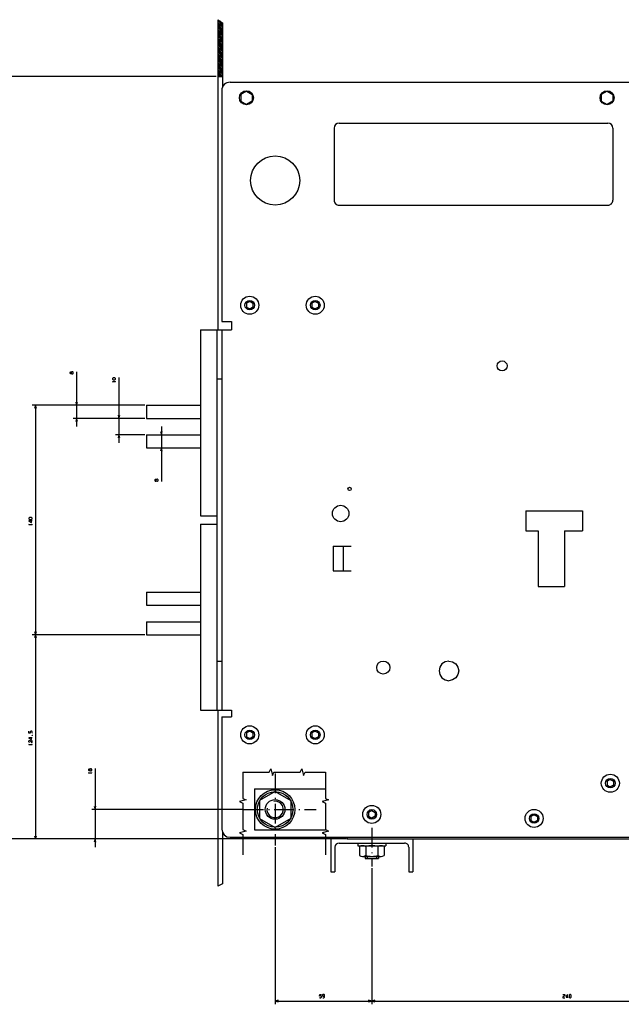
# Model space of a CAD drawing. Extents: x -1056 to 840, y -326 to 965.
# Drawn here: x -348 to 19, y 337 to 938 of the extents above; entities that cross this region are included whole.
import ezdxf

# ---------------------------------------------------------------- set-up
doc = ezdxf.new("R2010")
doc.units = 0
doc.linetypes.add('DASHDOT', pattern=[18.5, 12, -3, 0.5, -3])
doc.layers.get('0').update_dxf_attribs({"linetype": 'CONTINUOUS'})

msp = doc.modelspace()

# ---------------------------------------------------------------- linework, layer by layer
at = {"color": 7}
for p, q in [((-227.65, 937.7), (-227.65, 748.6)), ((-224.65, 935.85), (-224.65, 896.78)), ((-228.65, 903.1), (-394.15, 903.1)), ((-313.8, 723.06), (-313.8, 689.6)), ((-287.92, 719.52), (-287.92, 679.6)), ((-272.15, 702.6), (-340.82, 702.6)), ((-338.82, 702.6), (-338.82, 562.6)), ((-272.15, 702.6), (-315.8, 702.6)), ((-272.15, 694.6), (-315.8, 694.6)), ((-262.05, 689.6), (-262.05, 656.11)), ((-272.15, 562.6), (-340.82, 562.6)), ((-272.15, 562.6), (-340.82, 562.6)), ((-338.82, 562.6), (-338.82, 438.1)), ((-227.65, 516.6), (-227.65, 409.32)), ((-302.5, 481.02), (-302.5, 433.1)), ((-212.65, 456.1), (-304.5, 456.1)), ((-224.65, 442.01), (-224.65, 410.71)), ((-149.65, 438.1), (-394.15, 438.1)), ((-149.65, 438.1), (-340.82, 438.1)), ((-149.65, 438.1), (-304.5, 438.1)), ((-192.65, 433.1), (-192.65, 337.27)), ((-158.65, 438.1), (-158.65, 418.1)), ((-153.65, 435.6), (-113.65, 435.6)), ((-108.65, 438.1), (-108.65, 418.1)), ((-133.65, 420.23), (-133.65, 337.27)), ((-133.65, 420.23), (-133.65, 337.27)), ((-192.65, 339.27), (-133.65, 339.27)), ((-133.65, 339.27), (106.35, 339.27))]:
    msp.add_line(p, q, dxfattribs=at)
at = {"color": 7, "ltscale": 0.088091}
msp.add_line((-227.65, 937.7), (-224.65, 935.85), dxfattribs=at)
at = {"color": 3, "ltscale": 0.106066}
for p, q in [((-227.65, 937.12), (-224.65, 934.12)), ((-227.65, 936.06), (-224.65, 933.06)), ((-227.65, 935), (-224.65, 932)), ((-227.65, 933.94), (-224.65, 930.94)), ((-227.65, 932.88), (-224.65, 929.88)), ((-227.65, 931.82), (-224.65, 928.82)), ((-227.65, 930.76), (-224.65, 927.76)), ((-227.65, 929.69), (-224.65, 926.69)), ((-227.65, 928.63), (-224.65, 925.63)), ((-227.65, 926.51), (-224.65, 923.51)), ((-227.65, 925.45), (-224.65, 922.45)), ((-227.65, 924.39), (-224.65, 921.39)), ((-227.65, 923.33), (-224.65, 920.33)), ((-227.65, 922.27), (-224.65, 919.27)), ((-227.65, 921.21), (-224.65, 918.21)), ((-227.65, 920.15), (-224.65, 917.15)), ((-227.65, 919.09), (-224.65, 916.09)), ((-227.65, 918.03), (-224.65, 915.03)), ((-227.65, 916.97), (-224.65, 913.97)), ((-227.65, 915.91), (-224.65, 912.91)), ((-227.65, 914.85), (-224.65, 911.85)), ((-227.65, 913.78), (-224.65, 910.78)), ((-227.65, 912.72), (-224.65, 909.72)), ((-227.65, 910.6), (-224.65, 907.6)), ((-227.65, 909.54), (-224.65, 906.54)), ((-227.65, 908.48), (-224.65, 905.48)), ((-227.65, 907.42), (-224.65, 904.42)), ((-227.65, 906.36), (-224.65, 903.36))]:
    msp.add_line(p, q, dxfattribs=at)
at = {"color": 3, "ltscale": 0.061853}
msp.add_line((-226.4, 936.93), (-224.65, 935.18), dxfattribs=at)
at = {"color": 3, "ltscale": 0.106067}
for p, q in [((-227.65, 927.57), (-224.65, 924.57)), ((-227.65, 911.66), (-224.65, 908.66))]:
    msp.add_line(p, q, dxfattribs=at)
at = {"color": 3, "ltscale": 0.077713}
msp.add_line((-227.65, 905.3), (-225.45, 903.1), dxfattribs=at)
at = {"color": 3, "ltscale": 0.040213}
msp.add_line((-227.65, 904.24), (-226.51, 903.1), dxfattribs=at)
at = {"color": 3, "ltscale": 0.002712}
msp.add_line((-227.65, 903.18), (-227.57, 903.1), dxfattribs=at)
at = {"color": 7, "ltscale": 0.075}
msp.add_line((-227.65, 903.1), (-224.65, 903.1), dxfattribs=at)
at = {"color": 211}
for p, q in [((-220.15, 899.6), (139.35, 899.6)), ((-225.15, 894.6), (-225.15, 753.6)), ((-156.65, 871.6), (-156.65, 827.6)), ((-153.65, 874.6), (10.35, 874.6)), ((13.35, 871.6), (13.35, 827.6)), ((-153.65, 824.6), (10.35, 824.6)), ((-225.15, 748.6), (-225.15, 516.6)), ((-39.65, 638.1), (-5.15, 638.1)), ((-32.15, 626.1), (-32.15, 592.1)), ((-16.15, 626.1), (-16.15, 592.1)), ((-225.15, 512.6), (-225.15, 444.1)), ((-225.15, 512.6), (-225.15, 444.1)), ((-220.15, 439.1), (139.35, 439.1)), ((-220.15, 439.1), (-151.84, 439.1))]:
    msp.add_line(p, q, dxfattribs=at)
at = {"color": 31, "ltscale": 0.101037}
for p, q in [((-210.15, 894.14), (-213.65, 892.12)), ((-210.15, 894.14), (-206.65, 892.12)), ((9.85, 894.14), (6.35, 892.12)), ((9.85, 894.14), (13.35, 892.12)), ((-213.65, 888.08), (-210.15, 886.06)), ((-206.65, 888.08), (-210.15, 886.06)), ((6.35, 888.08), (9.85, 886.06)), ((13.35, 888.08), (9.85, 886.06))]:
    msp.add_line(p, q, dxfattribs=at)
at = {"color": 31, "ltscale": 0.101035}
for p, q in [((-213.65, 892.12), (-213.65, 888.08)), ((-206.65, 892.12), (-206.65, 888.08)), ((6.35, 892.12), (6.35, 888.08)), ((13.35, 892.12), (13.35, 888.08))]:
    msp.add_line(p, q, dxfattribs=at)
at = {"color": 7, "ltscale": 0.057735}
for p, q in [((-208.15, 765.91), (-210.15, 764.76)), ((-208.15, 765.91), (-206.15, 764.76)), ((-168.15, 765.91), (-170.15, 764.76)), ((-168.15, 765.91), (-166.15, 764.76)), ((-210.15, 762.45), (-208.15, 761.29)), ((-206.15, 762.45), (-208.15, 761.29)), ((-170.15, 762.45), (-168.15, 761.29)), ((-166.15, 762.45), (-168.15, 761.29)), ((-208.15, 503.91), (-210.15, 502.76)), ((-210.15, 502.76), (-210.15, 500.45)), ((-210.15, 500.45), (-208.15, 499.29)), ((-208.15, 503.91), (-206.15, 502.76)), ((-206.15, 500.45), (-208.15, 499.29)), ((-206.15, 502.76), (-206.15, 500.45)), ((-168.15, 503.91), (-170.15, 502.76)), ((-170.15, 502.76), (-170.15, 500.45)), ((-170.15, 500.45), (-168.15, 499.29)), ((-168.15, 503.91), (-166.15, 502.76)), ((-166.15, 500.45), (-168.15, 499.29)), ((-166.15, 502.76), (-166.15, 500.45)), ((11.85, 474.41), (9.85, 473.26)), ((11.85, 474.41), (9.85, 473.26)), ((11.85, 474.41), (13.85, 473.26)), ((11.85, 474.41), (13.85, 473.26)), ((9.85, 473.26), (9.85, 470.95)), ((9.85, 473.26), (9.85, 470.95)), ((9.85, 470.95), (11.85, 469.79)), ((9.85, 470.95), (11.85, 469.79)), ((13.85, 470.95), (11.85, 469.79)), ((13.85, 470.95), (11.85, 469.79)), ((13.85, 473.26), (13.85, 470.95)), ((13.85, 473.26), (13.85, 470.95)), ((-133.65, 455.41), (-135.65, 454.26)), ((-135.65, 454.26), (-135.65, 451.95)), ((-135.65, 451.95), (-133.65, 450.79)), ((-133.65, 455.41), (-131.65, 454.26)), ((-131.65, 451.95), (-133.65, 450.79)), ((-131.65, 454.26), (-131.65, 451.95)), ((-34.65, 452.91), (-36.65, 451.76)), ((-36.65, 451.76), (-36.65, 449.45)), ((-34.65, 452.91), (-32.65, 451.76)), ((-32.65, 451.76), (-32.65, 449.45)), ((-36.65, 449.45), (-34.65, 448.29)), ((-32.65, 449.45), (-34.65, 448.29))]:
    msp.add_line(p, q, dxfattribs=at)
at = {"color": 7, "ltscale": 0.057736}
for p, q in [((-210.15, 764.76), (-210.15, 762.45)), ((-206.15, 764.76), (-206.15, 762.45)), ((-170.15, 764.76), (-170.15, 762.45)), ((-166.15, 764.76), (-166.15, 762.45))]:
    msp.add_line(p, q, dxfattribs=at)
at = {"color": 211, "ltscale": 0.15}
for p, q in [((-225.15, 753.6), (-219.15, 753.6)), ((-225.15, 512.6), (-219.15, 512.6))]:
    msp.add_line(p, q, dxfattribs=at)
at = {"color": 211, "ltscale": 0.022446}
msp.add_line((-225.15, 753.6), (-224.25, 753.6), dxfattribs=at)
at = {"color": 211, "ltscale": 0.039952}
msp.add_line((-220.75, 753.6), (-219.15, 753.6), dxfattribs=at)
at = {"color": 211, "ltscale": 0.125}
msp.add_line((-219.15, 753.6), (-219.15, 748.6), dxfattribs=at)
at = {"color": 211, "ltscale": 0.475001}
for p, q in [((-238.15, 748.6), (-219.15, 748.6)), ((-238.15, 516.6), (-219.15, 516.6))]:
    msp.add_line(p, q, dxfattribs=at)
at = {"color": 9}
for p, q in [((-238.15, 748.6), (-238.15, 635.1)), ((-228.15, 748.6), (-228.15, 516.6)), ((-238.15, 630.1), (-238.15, 516.6)), ((-228.15, 546.6), (-228.15, 516.6))]:
    msp.add_line(p, q, dxfattribs=at)
at = {"color": 9, "ltscale": 0.075001}
for p, q in [((-228.15, 718.6), (-225.15, 718.6)), ((-228.15, 546.6), (-225.15, 546.6))]:
    msp.add_line(p, q, dxfattribs=at)
at = {"color": 7, "ltscale": 0.050001}
for p, q in [((-338.82, 702.6), (-339.33, 700.67)), ((-338.3, 700.67), (-338.82, 702.6)), ((-313.8, 694.6), (-314.31, 692.67)), ((-313.28, 692.67), (-313.8, 694.6)), ((-287.92, 684.6), (-288.44, 682.67)), ((-287.4, 682.67), (-287.92, 684.6)), ((-262.05, 676.6), (-262.57, 674.67)), ((-261.53, 674.67), (-262.05, 676.6)), ((-339.33, 564.53), (-338.82, 562.6)), ((-338.82, 562.6), (-338.3, 564.53))]:
    msp.add_line(p, q, dxfattribs=at)
at = {"color": 7, "ltscale": 0.049999}
for p, q in [((-314.31, 704.53), (-313.8, 702.6)), ((-313.8, 702.6), (-313.28, 704.53)), ((-288.44, 696.53), (-287.92, 694.6)), ((-287.92, 694.6), (-287.4, 696.53)), ((-262.57, 686.53), (-262.05, 684.6)), ((-262.05, 684.6), (-261.53, 686.53)), ((-338.82, 562.6), (-339.33, 560.67)), ((-338.3, 560.67), (-338.82, 562.6))]:
    msp.add_line(p, q, dxfattribs=at)
at = {"color": 4, "ltscale": 0.2}
for p, q in [((-271.15, 702.6), (-271.15, 694.6)), ((-271.15, 684.6), (-271.15, 676.6)), ((-271.15, 588.6), (-271.15, 580.6)), ((-271.15, 570.6), (-271.15, 562.6))]:
    msp.add_line(p, q, dxfattribs=at)
at = {"color": 4}
for p, q in [((-271.15, 702.6), (-238.15, 702.6)), ((-271.15, 694.6), (-238.15, 694.6)), ((-271.15, 684.6), (-238.15, 684.6)), ((-271.15, 676.6), (-238.15, 676.6)), ((-271.15, 588.6), (-238.15, 588.6)), ((-271.15, 580.6), (-238.15, 580.6)), ((-271.15, 570.6), (-238.15, 570.6)), ((-271.15, 562.6), (-238.15, 562.6))]:
    msp.add_line(p, q, dxfattribs=at)
at = {"color": 7, "ltscale": 0.444356}
for p, q in [((-272.15, 694.6), (-289.92, 694.6)), ((-272.15, 684.6), (-289.92, 684.6))]:
    msp.add_line(p, q, dxfattribs=at)
at = {"color": 211, "ltscale": 0.3}
for p, q in [((-39.65, 638.1), (-39.65, 626.1)), ((-5.15, 638.1), (-5.15, 626.1))]:
    msp.add_line(p, q, dxfattribs=at)
at = {"color": 9, "ltscale": 0.25}
for p, q in [((-238.15, 635.1), (-228.15, 635.1)), ((-238.15, 630.1), (-228.15, 630.1)), ((-238.15, 630.1), (-228.15, 630.1)), ((-238.15, 630.1), (-228.15, 630.1))]:
    msp.add_line(p, q, dxfattribs=at)
at = {"color": 211, "ltscale": 0.1875}
msp.add_line((-39.65, 626.1), (-32.15, 626.1), dxfattribs=at)
at = {"color": 211, "ltscale": 0.275}
for p, q in [((-16.15, 626.1), (-5.15, 626.1)), ((-157.15, 616.58), (-146.15, 616.58)), ((-157.15, 601.58), (-146.15, 601.58))]:
    msp.add_line(p, q, dxfattribs=at)
at = {"color": 211, "ltscale": 0.375}
for p, q in [((-157.15, 616.58), (-157.15, 601.58)), ((-151.15, 616.58), (-151.15, 601.58))]:
    msp.add_line(p, q, dxfattribs=at)
at = {"color": 211, "ltscale": 0.4}
msp.add_line((-32.15, 592.1), (-16.15, 592.1), dxfattribs=at)
at = {"color": 7, "ltscale": 0.058527}
for p, q in [((-86.65, 546.6), (-88.94, 546.14)), ((-86.65, 546.6), (-84.35, 546.14)), ((-92.19, 542.9), (-92.65, 540.6)), ((-90.89, 544.84), (-92.19, 542.9)), ((-88.94, 546.14), (-90.89, 544.84)), ((-84.35, 546.14), (-82.4, 544.84)), ((-82.4, 544.84), (-81.1, 542.9)), ((-81.1, 542.9), (-80.65, 540.6)), ((-92.19, 538.31), (-90.89, 536.36)), ((-90.89, 536.36), (-88.94, 535.06)), ((-88.94, 535.06), (-86.65, 534.6)), ((-84.35, 535.06), (-86.65, 534.6)), ((-82.4, 536.36), (-84.35, 535.06)), ((-81.1, 538.31), (-82.4, 536.36))]:
    msp.add_line(p, q, dxfattribs=at)
at = {"color": 7, "ltscale": 0.058528}
for p, q in [((-92.65, 540.6), (-92.19, 538.31)), ((-80.65, 540.6), (-81.1, 538.31))]:
    msp.add_line(p, q, dxfattribs=at)
at = {"color": 211, "ltscale": 0.1}
msp.add_line((-219.15, 516.6), (-219.15, 512.6), dxfattribs=at)
at = {"color": 7, "linetype": 'DASHDOT'}
for p, q in [((-192.65, 478.1), (-192.65, 434.1)), ((-211.65, 456.1), (-167.65, 456.1)), ((-133.65, 444.94), (-133.65, 421.23))]:
    msp.add_line(p, q, dxfattribs=at)
at = {"color": 31}
for p, q in [((-205.15, 468.6), (-205.15, 443.6)), ((-205.15, 468.6), (-161.99, 468.6)), ((-205.15, 443.6), (-161.99, 443.6))]:
    msp.add_line(p, q, dxfattribs=at)
at = {"color": 1, "ltscale": 0.274241}
for p, q in [((-192.65, 467.07), (-202.15, 461.59)), ((-192.65, 467.07), (-183.15, 461.59)), ((-202.15, 450.62), (-192.65, 445.13)), ((-183.15, 450.62), (-192.65, 445.13))]:
    msp.add_line(p, q, dxfattribs=at)
at = {"color": 7, "ltscale": 0.05}
for p, q in [((-303.02, 458.03), (-302.5, 456.1)), ((-302.5, 456.1), (-301.98, 458.03)), ((-339.33, 440.03), (-338.82, 438.1)), ((-338.82, 438.1), (-338.3, 440.03)), ((-302.5, 438.1), (-303.02, 436.17)), ((-301.98, 436.17), (-302.5, 438.1)), ((-190.72, 339.79), (-192.65, 339.27)), ((-192.65, 339.27), (-190.72, 338.75)), ((-133.65, 339.27), (-135.58, 339.79)), ((-135.58, 338.75), (-133.65, 339.27)), ((-131.72, 339.79), (-133.65, 339.27)), ((-133.65, 339.27), (-131.72, 338.75))]:
    msp.add_line(p, q, dxfattribs=at)
at = {"color": 1, "ltscale": 0.274242}
for p, q in [((-202.15, 461.59), (-202.15, 450.62)), ((-183.15, 461.59), (-183.15, 450.62))]:
    msp.add_line(p, q, dxfattribs=at)
at = {"color": 211, "ltscale": 0.048773}
for p, q in [((-225.15, 444.1), (-224.77, 442.19)), ((-223.68, 440.57), (-222.06, 439.48)), ((-223.68, 440.57), (-222.06, 439.48)), ((-222.06, 439.48), (-220.15, 439.1)), ((-222.06, 439.48), (-220.15, 439.1))]:
    msp.add_line(p, q, dxfattribs=at)
at = {"color": 211, "ltscale": 0.048772}
msp.add_line((-224.77, 442.19), (-223.68, 440.57), dxfattribs=at)
msp.add_line((-224.77, 442.19), (-223.68, 440.57), dxfattribs=at)
at = {"color": 2, "ltscale": 0.006935}
msp.add_line((-151.84, 439.1), (-151.65, 438.91), dxfattribs=at)
at = {"color": 2, "ltscale": 0.077646}
msp.add_line((-151.65, 438.91), (-148.65, 438.1), dxfattribs=at)
at = {"color": 2, "ltscale": 0.025}
msp.add_line((-148.65, 439.1), (-148.65, 438.1), dxfattribs=at)
at = {"color": 7, "ltscale": 0.375}
for p, q in [((-156.15, 433.1), (-156.15, 418.1)), ((-111.15, 433.1), (-111.15, 418.1))]:
    msp.add_line(p, q, dxfattribs=at)
at = {"color": 2}
msp.add_line((-148.65, 438.1), (136.35, 438.1), dxfattribs=at)
at = {"color": 7, "ltscale": 0.04}
for p, q in [((-142.15, 435.6), (-142.15, 434)), ((-125.15, 435.6), (-125.15, 434))]:
    msp.add_line(p, q, dxfattribs=at)
at = {"color": 7, "ltscale": 0.425}
msp.add_line((-142.15, 434), (-125.15, 434), dxfattribs=at)
at = {"color": 7, "ltscale": 0.133472}
for p, q in [((-141.15, 433.42), (-141.15, 428.08)), ((-137.4, 433.42), (-137.4, 428.08)), ((-129.89, 433.42), (-129.89, 428.08)), ((-126.14, 433.42), (-126.14, 428.08))]:
    msp.add_line(p, q, dxfattribs=at)
at = {"color": 7, "ltscale": 0.281458}
for p, q in [((-139.28, 434), (-128.02, 434)), ((-139.28, 427.5), (-128.02, 427.5))]:
    msp.add_line(p, q, dxfattribs=at)
at = {"color": 7, "ltscale": 0.035}
for p, q in [((-137.65, 427.5), (-137.65, 426.1)), ((-136.45, 427.5), (-136.45, 426.1)), ((-130.85, 427.5), (-130.85, 426.1)), ((-129.65, 427.5), (-129.65, 426.1))]:
    msp.add_line(p, q, dxfattribs=at)
at = {"color": 7, "ltscale": 0.2}
msp.add_line((-137.65, 426.1), (-129.65, 426.1), dxfattribs=at)
at = {"color": 7, "ltscale": 0.0625}
for p, q in [((-158.65, 418.1), (-156.15, 418.1)), ((-111.15, 418.1), (-108.65, 418.1))]:
    msp.add_line(p, q, dxfattribs=at)
at = {"color": 7, "ltscale": 0.082619}
msp.add_line((-224.65, 410.71), (-227.65, 409.32), dxfattribs=at)
at = {"color": 7}
for points in [[(-316.86, 721.99), (-316.86, 722.66), (-317.13, 722.79), (-317.53, 722.79), (-317.8, 722.52), (-317.8, 722.12), (-317.53, 721.86), (-317.13, 721.86), (-316.86, 721.99), (-316.6, 721.72), (-316.06, 721.72), (-315.8, 721.99), (-315.8, 722.66), (-316.06, 722.92), (-316.6, 722.92), (-316.86, 722.66)], [(-291.52, 716.72), (-291.92, 716.98), (-289.92, 716.98)], [(-289.92, 716.85), (-289.92, 717.12)], [(-265.11, 656.51), (-265.11, 657.18), (-265.38, 657.31), (-265.78, 657.31), (-266.05, 657.05), (-266.05, 656.65), (-265.78, 656.38), (-265.38, 656.38), (-265.11, 656.51), (-264.85, 656.25), (-264.31, 656.25), (-264.05, 656.51), (-264.05, 657.18), (-264.31, 657.45), (-264.85, 657.45), (-265.11, 657.18)], [(-340.82, 632.02), (-342.82, 632.02), (-342.82, 631.88), (-341.48, 631.08), (-341.22, 631.08), (-341.22, 632.28)], [(-342.42, 629.62), (-342.82, 629.88), (-340.82, 629.88)], [(-340.82, 629.75), (-340.82, 630.02)], [(-341.08, 502.57), (-340.82, 502.83), (-340.82, 503.5), (-341.08, 503.77), (-341.75, 503.77), (-342.02, 503.5), (-342.02, 502.83), (-341.82, 502.57), (-342.82, 502.7), (-342.82, 503.77)], [(-340.82, 499.77), (-342.82, 499.77), (-342.82, 499.63), (-341.48, 498.83), (-341.22, 498.83), (-341.22, 500.03)], [(-340.55, 500.97), (-340.68, 501.1), (-340.95, 501.1), (-340.95, 500.97), (-340.82, 500.97), (-340.82, 501.1)], [(-342.42, 496.97), (-342.82, 497.37), (-342.82, 497.9), (-342.55, 498.17), (-342.02, 498.17), (-341.35, 496.97), (-340.82, 496.97), (-340.82, 498.17)], [(-342.42, 495.5), (-342.82, 495.77), (-340.82, 495.77)], [(-340.82, 495.63), (-340.82, 495.9)], [(-305.57, 479.95), (-305.57, 480.62), (-305.83, 480.75), (-306.23, 480.75), (-306.5, 480.48), (-306.5, 480.08), (-306.23, 479.82), (-305.83, 479.82), (-305.57, 479.95), (-305.3, 479.68), (-304.76, 479.68), (-304.5, 479.95), (-304.5, 480.62), (-304.76, 480.88), (-305.3, 480.88), (-305.57, 480.62)], [(-212.34, 478.86), (-196.34, 478.86), (-195.34, 480.86), (-194.34, 476.86), (-193.34, 478.86), (-177.34, 478.86), (-176.34, 480.86), (-175.34, 476.86), (-174.34, 478.86), (-161.99, 478.86)], [(-306.1, 478.22), (-306.5, 478.48), (-304.5, 478.48)], [(-304.5, 478.35), (-304.5, 478.62)], [(-212.34, 478.86), (-212.34, 462.86), (-210.34, 461.86), (-214.34, 460.86), (-212.34, 459.86), (-212.34, 443.86), (-210.34, 442.86), (-214.34, 441.86), (-212.34, 440.86), (-212.34, 428.38)], [(-161.99, 478.86), (-161.99, 462.86), (-159.99, 461.86), (-163.99, 460.86), (-161.99, 459.86), (-161.99, 443.86), (-159.99, 442.86), (-163.99, 441.86), (-161.99, 440.86), (-161.99, 428.38)], [(-165.6, 341.54), (-165.33, 341.27), (-164.66, 341.27), (-164.4, 341.54), (-164.4, 342.2), (-164.66, 342.47), (-165.33, 342.47), (-165.6, 342.27), (-165.46, 343.27), (-164.4, 343.27)], [(-163.6, 341.27), (-162.93, 341.27), (-162.53, 341.67), (-162.53, 343), (-162.8, 343.27), (-163.46, 343.27), (-163.73, 343), (-163.73, 342.47), (-163.46, 342.2), (-162.8, 342.2), (-162.53, 342.47)], [(-17.03, 342.87), (-16.63, 343.27), (-16.1, 343.27), (-15.83, 343), (-15.83, 342.47), (-17.03, 341.8), (-17.03, 341.27), (-15.83, 341.27)], [(-14.23, 341.27), (-14.23, 343.27), (-14.36, 343.27), (-15.16, 341.94), (-15.16, 341.67), (-13.96, 341.67)]]:
    msp.add_lwpolyline(points, dxfattribs=at)
for points in [[(-290.32, 718.18), (-289.92, 718.58), (-289.92, 718.98), (-290.32, 719.38), (-291.52, 719.38), (-291.92, 718.98), (-291.92, 718.58), (-291.52, 718.18)], [(-341.22, 632.95), (-340.82, 633.35), (-340.82, 633.75), (-341.22, 634.15), (-342.42, 634.15), (-342.82, 633.75), (-342.82, 633.35), (-342.42, 632.95)], [(-13.3, 341.67), (-12.9, 341.27), (-12.5, 341.27), (-12.1, 341.67), (-12.1, 342.87), (-12.5, 343.27), (-12.9, 343.27), (-13.3, 342.87)]]:
    msp.add_lwpolyline(points, close=True, dxfattribs=at)
at = {"color": 1}
for centre, radius in [((-210.15, 890.1), 4.25), ((9.85, 890.1), 4.25), ((-208.15, 763.6), 5.5), ((-168.15, 763.6), 5.5), ((-208.15, 501.6), 5.5), ((-168.15, 501.6), 5.5), ((11.85, 472.1), 5.5), ((-192.65, 456.1), 10.85), ((-192.65, 456.1), 6), ((-133.65, 453.1), 5.5), ((-34.65, 450.6), 5.5)]:
    msp.add_circle(centre, radius, dxfattribs=at)
at = {"color": 211}
for centre, radius in [((-192.65, 839.6), 15), ((-54.15, 726.6), 3), ((-147.25, 651.58), 1), ((-126.65, 542.6), 4), ((-192.65, 456.1), 12)]:
    msp.add_circle(centre, radius, dxfattribs=at)
at = {"color": 7}
for centre in [(-208.15, 763.6), (-168.15, 763.6), (-208.15, 501.6), (-168.15, 501.6), (11.85, 472.1), (-133.65, 453.1), (-34.65, 450.6)]:
    msp.add_circle(centre, 2.9, dxfattribs=at)
at = {"color": 4}
msp.add_circle((-152.65, 636.58), 5, dxfattribs=at)
at = {"color": 211}
for centre, radius, start, end in [((-220.15, 894.6), 5, 90.00057, 179.99891), ((-153.65, 871.6), 3, 90.00173, 179.99844), ((10.35, 871.6), 3, 0.0006, 89.99823), ((-153.65, 827.6), 3, 179.9994, 270.0005), ((10.35, 827.6), 3, 269.99955, 360.00089)]:
    msp.add_arc(centre, radius, start, end, dxfattribs=at)
at = {"color": 7}
for centre, radius, start, end in [((-192.65, 456.1), 5, 170, 460), ((-153.65, 433.1), 2.5, 90.00001, 180), ((-139.28, 430.68), 3.32, 55.61575, 124.38424), ((-133.65, 421.58), 12.42, 72.41205, 107.58795), ((-128.02, 430.68), 3.32, 55.61575, 124.38424), ((-113.65, 433.1), 2.5, 0, 90.00001), ((-139.28, 430.82), 3.32, 235.61575, 304.38425), ((-133.65, 439.92), 12.42, 252.41205, 287.58795), ((-128.02, 430.82), 3.32, 235.61575, 304.38425)]:
    msp.add_arc(centre, radius, start, end, dxfattribs=at)

doc.saveas('drawing.dxf')
